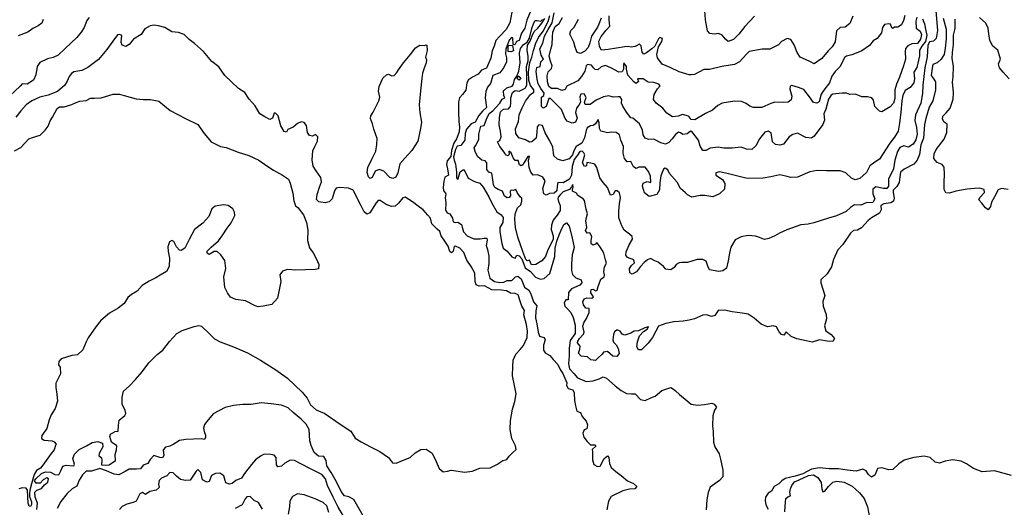
# Model space of a CAD drawing. Extents: x 285990 to 327345, y 6473441 to 6544271.
# Drawn here: x 320193 to 320782, y 6483360 to 6483651 of the extents above; entities that cross this region are included whole.
import ezdxf

# ---------------------------------------------------------------- set-up
doc = ezdxf.new("R2010")
doc.units = 0
doc.header["$MEASUREMENT"] = 0
doc.layers.add('inukjuak_hypso', color=9, linetype='Continuous')

msp = doc.modelspace()

# ---------------------------------------------------------------- linework, layer by layer
at = {"layer": 'inukjuak_hypso'}
for points in [[(320499.35, 6483659.14), (320496.12, 6483650.94), (320494.92, 6483646.24), (320492.9, 6483643.18), (320491.42, 6483638.93), (320489.92, 6483638.24), (320488.82, 6483636.35), (320487.94, 6483636.53), (320487.62, 6483640.41), (320486.89, 6483640.72), (320485.5, 6483639.13), (320483.4, 6483633.72), (320483.31, 6483630.9), (320483.82, 6483628.51), (320483.89, 6483626.14), (320482.29, 6483622.62), (320479.82, 6483619.59), (320475.76, 6483617.95), (320474.27, 6483613.1), (320472.56, 6483610.94), (320471.59, 6483608.3), (320471.17, 6483604.6), (320471.86, 6483598.79), (320469.56, 6483596.64), (320467.26, 6483594.04), (320465.19, 6483589.96), (320462.64, 6483589.01), (320460.02, 6483585.83), (320459.03, 6483583.2), (320458.91, 6483579.19), (320456.57, 6483576), (320454.34, 6483575.63), (320453.38, 6483573.74), (320452.2, 6483569.32), (320452.57, 6483567.23), (320453.39, 6483564.82), (320453.97, 6483560.05), (320453.86, 6483556.64), (320454.72, 6483555.72), (320456.05, 6483560.28), (320458.18, 6483561.69), (320459.17, 6483560.32), (320460.98, 6483556.54), (320464.62, 6483554.48), (320467.86, 6483553.48), (320470, 6483551.18), (320473.37, 6483545.42), (320475.18, 6483541.64), (320478.12, 6483536.34), (320480.59, 6483534.62), (320481.94, 6483533.01), (320481.62, 6483529.98), (320479.88, 6483526.92), (320479.8, 6483524.4), (320481.06, 6483517.52), (320481.86, 6483514.66), (320484.32, 6483512.8), (320487.03, 6483509.44), (320489.09, 6483508.77), (320490.03, 6483510.38), (320491.5, 6483510.02), (320493.07, 6483508.18), (320494.98, 6483502.92), (320498.32, 6483500.73), (320501.18, 6483497.36), (320504.26, 6483496.21), (320506.49, 6483496.43), (320509.85, 6483499.44), (320512.71, 6483509.59), (320513.02, 6483514.63), (320513.9, 6483518.76), (320515.36, 6483522.57), (320516.49, 6483525.36), (320518.09, 6483528.87), (320519.78, 6483529.84), (320521.32, 6483527.72), (320522.9, 6483521.72), (320524.46, 6483515.13), (320523.13, 6483510.57), (320522.81, 6483505.38), (320522.82, 6483501.21), (320523.34, 6483498.97), (320525.35, 6483496.97), (320528.58, 6483495.67), (320528.96, 6483493.88), (320527.74, 6483492.58), (320522.76, 6483490.37), (320521.06, 6483488.05), (320520.77, 6483483.75), (320519.28, 6483483.8), (320518.34, 6483481.91), (320518.72, 6483479.95), (320520.29, 6483478.27), (320522.3, 6483476.27), (320523.69, 6483473.24), (320524.88, 6483468.59)], [(320234.19, 6483652.56), (320232.8, 6483650.83), (320231.17, 6483646.72), (320229.29, 6483643.81), (320226.65, 6483640.63), (320219.74, 6483634.04), (320215.6, 6483630.17), (320212.58, 6483628.64), (320209.13, 6483627.86), (320204.61, 6483625.79), (320203.04, 6483623.32), (320202.13, 6483618.29), (320200.83, 6483615.22), (320197.03, 6483612.67), (320194.06, 6483612.92), (320192.84, 6483611.63), (320186.54, 6483605.75)], [(320487.04, 6483655.86), (320485.8, 6483649.51), (320483.59, 6483645.43), (320479.74, 6483641.25), (320477.44, 6483638.95), (320476.43, 6483635.41), (320475.3, 6483632.64), (320474.41, 6483628.21), (320471.84, 6483622.35), (320468.83, 6483621.12), (320466.97, 6483618.8), (320463.49, 6483616.84), (320461.21, 6483615.28), (320460.11, 6483613.54), (320459.52, 6483609.25), (320457.51, 6483606.65), (320455.66, 6483604.62), (320455.13, 6483602.12), (320455.09, 6483596.32), (320455.34, 6483590.22), (320455.83, 6483587.23), (320455.58, 6483584.27), (320453.96, 6483580.01), (320452.39, 6483577.39), (320451.05, 6483572.97), (320450.5, 6483569.57), (320448.32, 6483566.82), (320447.96, 6483564.75), (320448.62, 6483562.2), (320449.08, 6483558.32), (320446.97, 6483557.19), (320446.29, 6483554.7), (320445.87, 6483550.99), (320446.25, 6483549.2), (320447.52, 6483547.07), (320447.15, 6483544.85), (320447.5, 6483541.72), (320447.35, 6483537.41), (320448.34, 6483535.88), (320449.95, 6483535.23), (320451.5, 6483532.5), (320452.02, 6483530.4), (320453.2, 6483529.92), (320454.69, 6483530.16), (320457.03, 6483528.89), (320457.42, 6483527.24), (320458.07, 6483524.39), (320460.37, 6483521.93), (320464.32, 6483520.31), (320468.18, 6483520.17)], [(320590.93, 6483547.69), (320588.1, 6483550.3), (320586, 6483554.08), (320581.44, 6483559.41), (320580.33, 6483561.53), (320578.9, 6483562.41), (320577.82, 6483561.91), (320576.23, 6483557.96), (320575.64, 6483553.69), (320575.5, 6483549.55), (320573.79, 6483546.66), (320569.31, 6483545.48), (320566.43, 6483547.8), (320565.23, 6483551.68), (320565.74, 6483553.59), (320567.98, 6483554.55), (320570.33, 6483554.02), (320570, 6483557.74), (320568.92, 6483560.58), (320566.77, 6483563.02), (320563.09, 6483563.16), (320561.43, 6483562.32), (320559.84, 6483563.27), (320558.18, 6483566.58), (320556.1, 6483566.36), (320554.53, 6483568.33), (320553.61, 6483571.47), (320553.88, 6483575.46), (320552.38, 6483579.21), (320551.44, 6483582.35), (320549.57, 6483583.74), (320546.77, 6483583.99), (320544.39, 6483583.63), (320541.9, 6483584.16), (320540.29, 6483584.66), (320539.6, 6483586.31), (320539.42, 6483589.56), (320538.78, 6483591.63), (320537.17, 6483589.05), (320535.67, 6483588.07), (320534.18, 6483587.82), (320532.07, 6483586.57), (320531.58, 6483584.95), (320530.55, 6483580.7), (320528.97, 6483577.5), (320525.51, 6483575.55), (320524.1, 6483572.94), (320523.42, 6483570.44), (320521.43, 6483568.15), (320517.54, 6483566.95), (320514.31, 6483567.8), (320512.17, 6483569.94), (320511.6, 6483575), (320509.8, 6483578.76), (320507.01, 6483583.73), (320506.18, 6483585.83), (320505.44, 6483587.98), (320503.31, 6483588.45), (320502.25, 6483587.3), (320501.99, 6483584.05), (320501.57, 6483580.37), (320498.99, 6483578.24), (320497.66, 6483578.14), (320495.19, 6483579.41), (320491.24, 6483580.58), (320489.4, 6483583.16), (320489.35, 6483586.12), (320490.97, 6483590.5), (320491.4, 6483594.34), (320493.15, 6483598.56), (320495.21, 6483602.48), (320498.15, 6483606.52), (320500.26, 6483607.93), (320500.3, 6483609.26), (320498.17, 6483611.85), (320497.23, 6483614.84), (320497.11, 6483620.16), (320497.88, 6483625.76), (320499.03, 6483628.97), (320500.04, 6483632.93), (320501.37, 6483637.32), (320502.96, 6483640.67), (320505.74, 6483644.42), (320508.74, 6483650.23), (320509.74, 6483653.73)], [(320592.74, 6483583.58), (320592.01, 6483582.96), (320589.34, 6483582.61), (320588.04, 6483583.68), (320586.73, 6483584.03), (320584.92, 6483582.61), (320583.05, 6483580.01), (320581.07, 6483577.87), (320578.97, 6483576.9), (320576.33, 6483577.59), (320572.13, 6483579.8), (320569.02, 6483579.61), (320566.83, 6483580.42), (320565.57, 6483582.39), (320565.22, 6483585.21), (320563.42, 6483588.97), (320559.55, 6483592.35), (320558.23, 6483592.69), (320555.68, 6483596.03), (320553.58, 6483599.5), (320552.61, 6483601.46), (320552.97, 6483603.51), (320551.85, 6483605.17), (320550.52, 6483605.22), (320547.71, 6483605.02), (320545.07, 6483605.7), (320541.95, 6483605.07), (320537.47, 6483603.16), (320533.84, 6483600.63), (320531.03, 6483600.57), (320530.49, 6483601.92), (320531.46, 6483604.84), (320530.35, 6483606.95), (320528.43, 6483606.86), (320527.78, 6483605.12), (320528.13, 6483602), (320527.18, 6483600.12), (320525.79, 6483598.39), (320525.26, 6483595.75), (320526.19, 6483592.32), (320525.08, 6483589.99), (320523.14, 6483589.47), (320520.22, 6483590.61), (320518.95, 6483592.28), (320516.77, 6483597.67), (320513.91, 6483600.43), (320510.19, 6483604.24), (320509.15, 6483604.14), (320507.52, 6483599.32), (320505.72, 6483598.35), (320504.72, 6483599.41), (320504.76, 6483604.88), (320506.27, 6483606.01), (320506.31, 6483607.34), (320504.49, 6483610.21), (320502.81, 6483612.93), (320502.31, 6483615.75), (320501.57, 6483620.35), (320501.95, 6483622.7), (320504.03, 6483623.22), (320504.41, 6483626.01), (320506.09, 6483627.73), (320504.7, 6483630.13), (320503.78, 6483633.86), (320505.66, 6483637.19), (320506.54, 6483641.45), (320508.88, 6483645.35), (320511.22, 6483649.41), (320512.31, 6483655.42)], [(320579.78, 6483595.41), (320577.37, 6483598.45), (320573.34, 6483601.39), (320571.94, 6483603.51), (320572.33, 6483606.6), (320574.21, 6483609.92), (320575.74, 6483611.79), (320575.04, 6483612.84), (320571.97, 6483613.83), (320568.74, 6483613.94), (320565.71, 6483615.97), (320562.32, 6483615.94), (320562.85, 6483614.3), (320561.48, 6483613.16), (320560.05, 6483614.1), (320556.49, 6483618.2), (320555.72, 6483621.63), (320555.77, 6483623.4), (320554.08, 6483625.51), (320553.88, 6483623.9), (320553.96, 6483621.68), (320553.02, 6483620.1), (320551.09, 6483619.86), (320546.32, 6483622.54), (320543.11, 6483623.83), (320540.44, 6483623.19), (320538.61, 6483621.33), (320536.85, 6483621.54), (320535.85, 6483622.46), (320534.72, 6483624.12), (320532.38, 6483624.5), (320531.47, 6483623.64), (320530.78, 6483620.57), (320528.75, 6483617.39), (320526.46, 6483614.82), (320520.02, 6483611.5), (320519.07, 6483609.61), (320516.99, 6483608.95), (320514.37, 6483610.22), (320510.83, 6483610.19), (320509.25, 6483611.28), (320508.46, 6483614.11), (320508.13, 6483617.67), (320508.8, 6483620.14), (320510.78, 6483622.15), (320511.12, 6483623.76), (320510.18, 6483626.44), (320509.41, 6483629.57), (320510.1, 6483632.78), (320511.25, 6483636.43), (320511.4, 6483641.15), (320511.63, 6483643.79), (320513.08, 6483647.29), (320515.34, 6483649.12), (320517.38, 6483652.59)], [(320540.47, 6483652.24), (320539.18, 6483648.6), (320538.23, 6483646.87), (320534.68, 6483641.55), (320533.8, 6483637.45), (320532.68, 6483634.69), (320530.84, 6483632.4), (320528.15, 6483631.02), (320526.11, 6483631.67), (320525.03, 6483634.81), (320524.1, 6483637.78), (320521.76, 6483642.72)], [(320594.5, 6483618.39), (320593.1, 6483618.31), (320587.27, 6483620.13), (320581.9, 6483622.67), (320576.97, 6483624.61), (320574.14, 6483628.54), (320573.91, 6483630.46), (320574.79, 6483635), (320576.81, 6483638.17), (320577.31, 6483640.07), (320575.71, 6483640.56), (320574.8, 6483639.86), (320572.61, 6483635.52), (320570.93, 6483633.96), (320567.62, 6483631.57), (320565.98, 6483630.73), (320565.12, 6483631.8), (320564.51, 6483635.65), (320563.51, 6483636.57), (320560.97, 6483635.33), (320558.45, 6483634.82), (320556.69, 6483635.18), (320554.78, 6483635.11), (320544.72, 6483633.53), (320540.73, 6483633.08), (320539.48, 6483635.18), (320539.14, 6483638.44), (320540.56, 6483641.34), (320543.48, 6483645.06), (320545.75, 6483647.35), (320545.29, 6483651.19), (320545.37, 6483653.55)], [(320745.21, 6483652.26), (320747, 6483645.68), (320746.97, 6483639.91), (320746.49, 6483634.28), (320745.78, 6483630.46), (320744.07, 6483627.7), (320741.63, 6483625.56), (320739.07, 6483624.46), (320738.56, 6483622.41), (320737.98, 6483617.98), (320739.12, 6483616.31), (320740.53, 6483614.04), (320740.67, 6483609.29), (320738.98, 6483602.82), (320736.78, 6483598.9), (320734.79, 6483592.14), (320733.95, 6483588.62), (320733.4, 6483580.49), (320731.93, 6483576.38), (320731.01, 6483570.77), (320729.57, 6483567.27), (320727.72, 6483564.96), (320721.84, 6483561.9), (320719.71, 6483560.04), (320719.17, 6483557.24), (320718.92, 6483553.84), (320717.52, 6483551.52), (320715.37, 6483549.37), (320715.18, 6483547.89), (320715.82, 6483544.6), (320715.46, 6483542.68), (320713.81, 6483541.85), (320709.78, 6483541.25), (320707.98, 6483540.27), (320708.04, 6483537.6), (320707.09, 6483535.56), (320702.25, 6483532.75), (320700.28, 6483531.19), (320698.28, 6483529.04), (320696.29, 6483526.73), (320693.87, 6483525.33), (320691.49, 6483525.27), (320689.66, 6483523.54), (320685.15, 6483516.88), (320682.09, 6483513.57), (320679.53, 6483507.87), (320678.35, 6483503.46), (320675.7, 6483499.25), (320672.03, 6483495.67), (320671.97, 6483493.89), (320674.4, 6483486.38), (320673.25, 6483482.85), (320673.46, 6483480.03), (320675.23, 6483475.07), (320675.29, 6483472.39), (320674.12, 6483468.12), (320675.07, 6483465.28), (320678.26, 6483463.09), (320680.1, 6483460.65), (320679.16, 6483458.9), (320675.75, 6483459.01), (320671.18, 6483459.91), (320666.84, 6483458.43), (320663.16, 6483459.31), (320657.56, 6483460.39), (320654.2, 6483461.84), (320651.18, 6483464.62), (320649.78, 6483462.59), (320648.46, 6483463.08), (320647.03, 6483464.61), (320645.49, 6483467.64), (320643.44, 6483468.29), (320640.16, 6483467.67), (320636.2, 6483469.29), (320632.17, 6483472.69), (320628.54, 6483475.2), (320625, 6483475.76), (320618.95, 6483476.56), (320614.25, 6483477.62), (320610.52, 6483477.31), (320608.51, 6483474.4), (320606.56, 6483473.73), (320603.48, 6483474.72), (320601.4, 6483474.64), (320596.44, 6483472.44), (320593.14, 6483471.52), (320589.57, 6483470.9), (320587.03, 6483470.71)], [(320722.31, 6483653.77), (320721.55, 6483650.77), (320720.3, 6483648.31), (320718.12, 6483646.76), (320716.13, 6483646.9), (320715, 6483646.13), (320714.42, 6483646.53), (320713.75, 6483648.68), (320712.65, 6483648.87), (320710.14, 6483648.44), (320708.82, 6483646.64), (320708.21, 6483643.49), (320705.67, 6483640.04), (320703.27, 6483638.57), (320701.2, 6483635.92), (320696.59, 6483632.69), (320694.14, 6483631.74), (320690.48, 6483630.24), (320687.36, 6483629.46), (320686.07, 6483628.62), (320685.03, 6483626.01), (320683.32, 6483623.11), (320680.59, 6483620.33), (320678.65, 6483617.59), (320677.19, 6483613.45), (320673.82, 6483609.14), (320672.27, 6483606.68), (320671.09, 6483602.15), (320669.58, 6483601.31), (320667.69, 6483601.68), (320665.14, 6483605.16), (320661.74, 6483609.56), (320658.54, 6483610.84), (320654.6, 6483612.01), (320653.55, 6483611.46), (320653.34, 6483609.7), (320654.69, 6483605.52), (320654.32, 6483603.32), (320652.36, 6483602.06), (320649.55, 6483601.71), (320644.4, 6483601.89), (320642.02, 6483601.09), (320636.64, 6483598.77), (320631.48, 6483598.8), (320629.59, 6483599.59), (320627.28, 6483601.15), (320624.52, 6483602.29), (320620.55, 6483602.57), (320612.99, 6483601.35), (320610.44, 6483599.97), (320607.1, 6483597.13), (320602.91, 6483595.21), (320596.61, 6483591.44), (320594.4, 6483591.67), (320593.22, 6483593.15)], [(320691.06, 6483653.37), (320689.3, 6483649.01), (320686.59, 6483646.9), (320683.64, 6483646.7), (320681.37, 6483644.72), (320680.57, 6483638.12), (320678.86, 6483635.08), (320676.28, 6483632.67), (320672.6, 6483628.09), (320667.94, 6483625), (320665.76, 6483626.11), (320662.72, 6483627.54), (320659.52, 6483628.83), (320657.85, 6483631.69), (320656.08, 6483636.17), (320653.98, 6483639.48), (320651.78, 6483640), (320648.49, 6483638.35), (320646.65, 6483636.2), (320641.42, 6483633.72), (320636.86, 6483633.59), (320629.02, 6483632.24), (320627.5, 6483630.67), (320623.23, 6483626.11), (320620.24, 6483624.59), (320612.69, 6483623.38), (320605.41, 6483621.42), (320602.03, 6483621.54), (320596.34, 6483618.5), (320594.5, 6483618.39)], [(320729.4, 6483652.79), (320728.89, 6483650.45), (320729.05, 6483646.31), (320731.5, 6483644.46), (320732.17, 6483642.36), (320731.65, 6483639.72), (320729.8, 6483637.13), (320726.38, 6483636.8), (320723.99, 6483635.7), (320722.61, 6483634.13), (320722.42, 6483632.37), (320722.71, 6483627.62), (320721.55, 6483623.68), (320718.97, 6483616.97), (320717.22, 6483612.76), (320716.37, 6483609.39), (320716.35, 6483604.07), (320715.38, 6483601.3), (320713.39, 6483599.15), (320708.58, 6483596.21), (320707.11, 6483596.56), (320704.4, 6483599.31), (320703.49, 6483603.19), (320702.5, 6483604.55), (320700.01, 6483605.22), (320696.61, 6483605.2), (320692.68, 6483606.81), (320689.42, 6483606.47), (320687.39, 6483607.28), (320684.73, 6483607.37), (320679.25, 6483606.82), (320678.2, 6483606.13), (320676.5, 6483603.82), (320674.99, 6483597.82), (320673.71, 6483594.91), (320674.18, 6483591.2), (320673.21, 6483588.57), (320667.97, 6483581.66), (320666.32, 6483580.53), (320662.93, 6483580.8), (320658, 6483583.34), (320655.31, 6483582.69), (320653.06, 6483581.15), (320649.67, 6483576.83), (320647.44, 6483576.32), (320644.94, 6483576.7), (320643.07, 6483578.23), (320642.21, 6483583.73), (320640.48, 6483584.68), (320638.38, 6483584.01), (320635.31, 6483579.98), (320633.1, 6483575.77), (320630.67, 6483573.64), (320627.58, 6483573.89), (320624.22, 6483575.05), (320618.89, 6483574.49), (320614.02, 6483574.52), (320610.5, 6483575.08), (320605.76, 6483574.5), (320603.2, 6483572.97), (320601.28, 6483573.04)], [(320632.35, 6483653.34), (320626.41, 6483647.21), (320622.88, 6483642.63), (320619.7, 6483639.51), (320616.43, 6483638.3), (320615, 6483639.66), (320612.87, 6483642.09), (320610.84, 6483643.05), (320608.33, 6483642.69), (320605.55, 6483643.08), (320604.14, 6483644.6), (320602.88, 6483651.26), (320602.61, 6483656.87)], [(320740.85, 6483656.56), (320741.81, 6483644.83), (320740.92, 6483640.12), (320739.39, 6483638.54), (320737.01, 6483638.03), (320736.05, 6483635.85), (320735.69, 6483629.06), (320734.15, 6483622.44), (320732.94, 6483612.12), (320732.78, 6483607.1), (320731.86, 6483601.35), (320728.68, 6483594.35), (320728.27, 6483590.96), (320729.33, 6483586.92), (320729.64, 6483582.77), (320728.81, 6483579.54), (320727.24, 6483576.93), (320724.52, 6483575.1), (320721.59, 6483575.94), (320719.18, 6483574.84), (320717.78, 6483572.51), (320716.28, 6483567.23), (320715.38, 6483562.08), (320712.52, 6483555.96), (320712.54, 6483551.66)], [(320784.64, 6483616), (320781.2, 6483619.83), (320778.91, 6483622.59), (320778.24, 6483624.85), (320779.51, 6483627.62), (320777.89, 6483633.02), (320775.01, 6483635.5), (320773.18, 6483638.83), (320772.57, 6483642.87), (320772.22, 6483646.14), (320770.83, 6483649.17), (320766.94, 6483652.57)], [(320333.47, 6483599.71), (320329.89, 6483603.7), (320327.2, 6483607.81), (320323.56, 6483610.17), (320319.24, 6483614.19), (320315.34, 6483617.9), (320311.65, 6483623.08), (320307.45, 6483626.2), (320302.44, 6483632.19), (320297.1, 6483636.98), (320293.91, 6483639.47), (320291.04, 6483642.4), (320287.66, 6483643.56), (320283.66, 6483644.14), (320279.43, 6483646.66), (320275.6, 6483647.69), (320272.94, 6483648.08), (320270.55, 6483647.72), (320267.51, 6483645.89), (320265.31, 6483642.39), (320260.6, 6483639.58), (320258.12, 6483636.39), (320256, 6483635.27), (320253.8, 6483636.09), (320253.25, 6483637.75), (320253.69, 6483641.76), (320252.38, 6483642.54), (320251.02, 6483642.15), (320248.23, 6483638.52), (320244.63, 6483633.43), (320239.68, 6483627.5), (320233.26, 6483622.67), (320229.63, 6483620.86), (320224.85, 6483620.13), (320223.47, 6483619.13), (320222.23, 6483617.39), (320220.94, 6483614.61), (320219.52, 6483612.13), (320215.22, 6483608.41), (320209.49, 6483606.07), (320204.55, 6483604.9), (320199.86, 6483602.83), (320196.36, 6483600.43), (320193.26, 6483596.81), (320190.16, 6483593.04)], [(320206.62, 6483651.44), (320205.8, 6483649.25), (320203.67, 6483647.69), (320200.35, 6483646.02), (320197.3, 6483643.75), (320191.59, 6483641.58)], [(320514.66, 6483544.35), (320515.05, 6483542.64), (320516.08, 6483540.08), (320515.99, 6483537.26), (320514.11, 6483534.35), (320511.79, 6483531.47), (320510.81, 6483528.38), (320510.57, 6483525.73), (320511.78, 6483522.12), (320511.86, 6483519.75), (320508.54, 6483513.63), (320507.23, 6483509.66), (320505.07, 6483507.06), (320501.43, 6483504.82), (320498.91, 6483504.76), (320497.68, 6483507.47), (320496.17, 6483507.08), (320495.46, 6483507.84), (320493.7, 6483512.65), (320492.33, 6483516.56), (320490.56, 6483521.22), (320489.28, 6483527.05), (320488.84, 6483531.97), (320489.09, 6483535.22), (320490.4, 6483538.73), (320492.39, 6483540.6), (320493.05, 6483542.8), (320493.11, 6483544.51), (320492.02, 6483545.44), (320490.25, 6483547.87), (320489.45, 6483549.73), (320488.14, 6483549.05), (320486.6, 6483549.32), (320486.13, 6483548.68), (320486.19, 6483546), (320485.49, 6483544.91), (320484.3, 6483544.81), (320482.63, 6483545.83), (320481.39, 6483548.7), (320478.97, 6483549.66), (320476.94, 6483550.92), (320476.03, 6483552.51), (320475.76, 6483555.56), (320475.07, 6483559.45), (320473.31, 6483560.09), (320472.18, 6483561.77), (320472.02, 6483565.78), (320471.16, 6483566.85), (320469.1, 6483567.36), (320466.8, 6483569.37), (320465.4, 6483571.94), (320464.6, 6483574.64), (320465.39, 6483575.94), (320467.29, 6483579.59), (320467.4, 6483582.85), (320468.59, 6483587.55), (320470.53, 6483588.08), (320471.84, 6483591.89), (320473.42, 6483595.1), (320475.71, 6483596.8), (320477.55, 6483598.81), (320479.86, 6483601.4), (320481.27, 6483603.73), (320482.93, 6483604.56), (320482.37, 6483605.91), (320482.02, 6483608.73), (320484.01, 6483610.45), (320487.16, 6483611.52), (320488.08, 6483612.83), (320488.61, 6483615.48), (320490.01, 6483617.5), (320491.31, 6483620.58), (320492.06, 6483625.59), (320491.65, 6483631.38), (320492.18, 6483634.03), (320494.04, 6483636.49), (320496.17, 6483637.9), (320497.57, 6483640.22), (320498.96, 6483646.11), (320500.25, 6483649.47), (320501.04, 6483650.92), (320502.22, 6483650.74), (320504.42, 6483650.51), (320505.35, 6483651.51)], [(320514.09, 6483551.7), (320514, 6483549.03), (320512.33, 6483547.61), (320509.51, 6483547.41), (320507.54, 6483546.3), (320506.25, 6483547.22), (320505.61, 6483550.35), (320506.94, 6483554.91), (320505.54, 6483557.18), (320502.61, 6483558.46), (320499.8, 6483558.41), (320498.38, 6483560.09), (320497.43, 6483562.94), (320497.12, 6483566.81), (320497.57, 6483569.72), (320496.62, 6483569.49), (320494.42, 6483565.86), (320493.64, 6483564.41), (320492.58, 6483563.99), (320491.57, 6483564.48), (320490.91, 6483567.02), (320489.14, 6483567.08), (320487.86, 6483568.75), (320486.62, 6483571.61), (320485.18, 6483572.7), (320485.4, 6483570.61), (320484.64, 6483569.9), (320483.33, 6483570.53), (320483.06, 6483571.28), (320479.8, 6483575.55), (320478.4, 6483578.27), (320479.9, 6483578.95), (320480.72, 6483581.3), (320480.25, 6483584.72), (320479.48, 6483588.44), (320479.77, 6483592.74), (320480.33, 6483596.26), (320482, 6483597.84), (320484.97, 6483598.04), (320486.2, 6483599.32), (320486.42, 6483601.68), (320486.37, 6483604.65), (320487.36, 6483607.72), (320489.03, 6483609), (320491.53, 6483608.61), (320494.99, 6483610.27), (320495.95, 6483612.17), (320495.97, 6483617.5), (320495.86, 6483623.27), (320496.86, 6483626.65), (320496.81, 6483629.46), (320496.17, 6483632.89), (320496.42, 6483635.99), (320498.13, 6483638.45), (320499.13, 6483641.67), (320500.4, 6483644.29), (320502.53, 6483646.29), (320505, 6483649.31), (320506.71, 6483651.92)], [(320521.76, 6483642.72), (320522.27, 6483644.91), (320524.4, 6483646.76), (320526.91, 6483651.53)], [(320732.88, 6483651.79), (320733.97, 6483648.8), (320734.73, 6483644.63), (320735.39, 6483641.95), (320734.53, 6483638.28), (320732.37, 6483635.4), (320731.11, 6483633.07), (320731.01, 6483629.68), (320729.46, 6483622.79), (320727.74, 6483619.88), (320728.07, 6483616.18), (320727.69, 6483613.53), (320725.39, 6483610.8), (320722.37, 6483608.98), (320721.1, 6483605.92), (320720.55, 6483602.68), (320719.9, 6483596.05), (320719.1, 6483589.42), (320718.35, 6483584.57), (320716.16, 6483580.95), (320713.25, 6483577.5), (320707.19, 6483567.94), (320704.32, 6483566.12), (320701.29, 6483563.85), (320699.24, 6483559.93), (320695.29, 6483556.37), (320692.6, 6483555.57), (320690.27, 6483556.54), (320686.97, 6483559.76), (320683.46, 6483560.92), (320675.33, 6483560.91), (320669.73, 6483561.1), (320665.42, 6483560.36), (320658.07, 6483557.21), (320654.07, 6483556.91), (320651, 6483557.75), (320647.48, 6483558.47), (320642.12, 6483557.32)], [(320751.28, 6483617.19), (320751.48, 6483623.56), (320750.59, 6483628.05), (320750.69, 6483631.61), (320751.29, 6483636.49), (320751.32, 6483641.97), (320752.34, 6483646.09), (320752.36, 6483651.58)], [(320433.17, 6483616.11), (320432.47, 6483608.7), (320431.61, 6483600.41), (320431.9, 6483595.63), (320432.9, 6483589.96), (320432.47, 6483586.25), (320430.74, 6483578.72), (320427.28, 6483573.05), (320422.98, 6483568.58), (320420.05, 6483565.11), (320418.82, 6483559.66), (320417.55, 6483557.02), (320415.89, 6483556.34), (320414.13, 6483557), (320410.46, 6483560.62), (320407.75, 6483561.68), (320405.33, 6483560.72), (320403.43, 6483556.91), (320402.22, 6483556.37), (320401.22, 6483557.29), (320400.41, 6483559.85), (320400.95, 6483562.96), (320403.35, 6483567.93), (320405.59, 6483572.76), (320406.32, 6483576.6), (320406.44, 6483580.24), (320405.48, 6483582.94), (320404.4, 6483585.88), (320403.76, 6483589.1), (320402.53, 6483592.27), (320402.73, 6483593.89), (320404.06, 6483596), (320407.55, 6483602.73), (320408, 6483605.01), (320407.3, 6483608.6), (320407.62, 6483611.34), (320409.79, 6483616.24), (320412, 6483618.33), (320413.2, 6483618.73), (320415.25, 6483617.69), (320416.67, 6483618.01), (320418.29, 6483619.74), (320419.24, 6483621.35), (320422.19, 6483625.48), (320426.14, 6483630.25), (320429.4, 6483634.52), (320432.05, 6483635.99), (320434.56, 6483635.83), (320435.69, 6483636.31), (320436.2, 6483635.99), (320436.4, 6483632.87), (320435.44, 6483628.82), (320435.99, 6483627.3), (320435.86, 6483625.6), (320434.64, 6483622.38), (320433.65, 6483619.29), (320433.17, 6483616.11)], [(320487.4, 6483635.8), (320487.96, 6483632.74), (320486.53, 6483632.12), (320484.84, 6483632.25), (320484.88, 6483633.58), (320484.78, 6483635.3), (320485.33, 6483636.09), (320487.4, 6483635.8)], [(320491.42, 6483615.18), (320490.34, 6483616.03), (320490.75, 6483617.64), (320492.35, 6483616.54), (320491.42, 6483615.18)], [(320784.02, 6483549.84), (320780.03, 6483550.43), (320778.08, 6483549.45), (320776.02, 6483545.37), (320774.13, 6483542.17), (320773.46, 6483539.52), (320772.16, 6483537.62), (320770.47, 6483538.72), (320768.33, 6483541.47), (320766.47, 6483543.62), (320767.1, 6483544.93), (320769.87, 6483547.96), (320769.77, 6483549.74), (320766.98, 6483550.58), (320764.01, 6483550.38), (320759.54, 6483549.94), (320752.69, 6483548.84), (320748.94, 6483547.64), (320746.72, 6483547.72), (320745.75, 6483549.83), (320745.73, 6483553.84), (320746.03, 6483558.87), (320745.72, 6483563.05), (320744.58, 6483564.72), (320741.66, 6483565.86), (320739.66, 6483568.3), (320739.74, 6483570.98), (320741.01, 6483573.6), (320745.8, 6483579.82), (320747.42, 6483583.92), (320747.57, 6483588.82), (320745.83, 6483590.07), (320744.84, 6483591.73), (320744.91, 6483593.66), (320746.9, 6483595.67), (320749.35, 6483598.41), (320751.15, 6483603.68), (320751.43, 6483607.83), (320750.74, 6483613.94), (320751.28, 6483617.19)], [(320189.5, 6483572.85), (320193.3, 6483574.96), (320197.94, 6483580.01), (320200.2, 6483580.83), (320204.73, 6483582.31), (320207.8, 6483585.19), (320209.52, 6483587.66), (320210.82, 6483590.75), (320212.24, 6483592.94), (320214.94, 6483598.21), (320216.32, 6483599.2), (320219.15, 6483599.26), (320223.82, 6483600.59), (320226.24, 6483601.85), (320228.5, 6483602.51), (320232.24, 6483602.98), (320234.82, 6483604.38), (320237.35, 6483604.44), (320241.23, 6483604.6), (320248.45, 6483606.74), (320252.32, 6483606.75), (320254.97, 6483605.92), (320262.2, 6483604.03), (320266.66, 6483603.58), (320270.83, 6483603.59), (320275.86, 6483602.67), (320282.66, 6483597.06), (320291.74, 6483592.28), (320299.06, 6483588.6), (320302.91, 6483583.25), (320307.05, 6483578.19), (320312.62, 6483575.46), (320316.02, 6483574.9), (320323.23, 6483572.11), (320329.56, 6483570.1), (320335.58, 6483567.36), (320340.38, 6483563.91)], [(320488.75, 6483432.56), (320487.45, 6483438.28), (320487.64, 6483443.79), (320487.91, 6483447.65), (320489.37, 6483451.17), (320491.99, 6483454.07), (320494.01, 6483456.53), (320496.24, 6483461.23), (320496.51, 6483465.09), (320495.9, 6483468.99), (320494.31, 6483474.85), (320494.68, 6483477.4), (320492.98, 6483479.97), (320492.05, 6483482.98), (320490.83, 6483486.75), (320489.07, 6483487.55), (320486.25, 6483487.8), (320483.91, 6483489.22), (320480.8, 6483489.63), (320475.01, 6483489.82), (320470.62, 6483492.06), (320467.49, 6483491.88), (320465.73, 6483492.67), (320465.05, 6483494.79), (320464.92, 6483499.7), (320462.82, 6483503.65), (320460.12, 6483507.47), (320458.34, 6483512.15), (320455.89, 6483514.62), (320453.41, 6483515.9), (320452.5, 6483515.63), (320451.96, 6483512.82), (320451.04, 6483511.96), (320449.88, 6483512.74), (320448.93, 6483515.76), (320447.38, 6483518.33), (320444.68, 6483522.01), (320444.01, 6483524.56), (320442.43, 6483525.96), (320439.26, 6483529.2), (320438.48, 6483532.65), (320436.76, 6483534.35), (320434.03, 6483537.57), (320430.98, 6483539.76), (320427.65, 6483542.4), (320423.27, 6483545.09), (320421.78, 6483544.84), (320419.14, 6483541.51), (320417.3, 6483539.79), (320415.06, 6483539.57), (320411.83, 6483540.72), (320408.19, 6483543.23), (320407, 6483543.26), (320405.91, 6483541.82), (320402.14, 6483535.84), (320400.33, 6483535.01), (320398.59, 6483536.41), (320396.92, 6483540.04), (320392.17, 6483549.29), (320389.24, 6483550.44), (320383.9, 6483550.92), (320381.95, 6483550.54), (320380.86, 6483548.93), (320379.5, 6483544.07), (320377.67, 6483542.34), (320375.26, 6483541.68), (320371.56, 6483542.4), (320370.12, 6483543.8), (320370.52, 6483546.76), (320372.01, 6483551.18), (320373.16, 6483554.42), (320372.65, 6483556.96), (320369.95, 6483560.92), (320368.26, 6483563.66), (320367.65, 6483567.56), (320367.97, 6483572.91), (320369.25, 6483575.54), (320370.84, 6483578.62), (320370.93, 6483581.3), (320369.49, 6483582.68), (320367.67, 6483581.7), (320366.04, 6483582.06), (320364.77, 6483583.88), (320364.17, 6483588.08), (320362.74, 6483589.77), (320360.96, 6483590.12), (320358.85, 6483589.3), (320356.25, 6483587.01), (320352.93, 6483585.64), (320352.28, 6483584.02), (320350.81, 6483584.37), (320348.84, 6483587.86), (320347.25, 6483593.88), (320345.53, 6483595.42), (320344.78, 6483595.3), (320343.79, 6483592.5), (320342.27, 6483591.66), (320339.2, 6483593.11), (320336.28, 6483595), (320333.47, 6483599.71)], [(320593.22, 6483593.15), (320592.85, 6483593.63), (320589.19, 6483594.65), (320586.64, 6483593.56), (320583.25, 6483593.23), (320579.78, 6483595.41)], [(320601.28, 6483573.04), (320599.74, 6483575.59), (320598.68, 6483579.33), (320596.7, 6483581.91), (320594.86, 6483584.49), (320593.98, 6483584.66), (320592.74, 6483583.58)], [(320588.81, 6483506), (320587.19, 6483505.9), (320585.39, 6483504.92), (320584.14, 6483503.03), (320582.17, 6483501.62), (320579.24, 6483502.17), (320577.8, 6483503.7), (320574.63, 6483506.33), (320572.74, 6483507.14), (320570.14, 6483508.45), (320568.31, 6483507.73), (320566.33, 6483506.03), (320564.04, 6483503.74), (320561.71, 6483500.55), (320559.15, 6483499.16), (320557.69, 6483499.95), (320557.48, 6483502.47), (320558.73, 6483504.36), (320560.41, 6483505.93), (320560.02, 6483507.72), (320556.22, 6483509.04), (320555.37, 6483510.4), (320555.58, 6483512.47), (320557.35, 6483516.71), (320559.24, 6483520.05), (320558.99, 6483521.69), (320557.56, 6483523.08), (320554.38, 6483525.4), (320552.98, 6483527.98), (320551.07, 6483532.78), (320551.04, 6483536.78), (320551.48, 6483541.22), (320552.06, 6483545.05), (320551.4, 6483547.75), (320550.1, 6483548.97), (320548.93, 6483549.02), (320547.68, 6483546.83), (320546.17, 6483546.3), (320544.25, 6483550.96), (320541.68, 6483553.86), (320539.7, 6483556.74), (320537.83, 6483562.88), (320536.72, 6483564.84), (320534.37, 6483565.51), (320531.86, 6483565.9), (320531.65, 6483563.98), (320530.46, 6483563.58), (320529.34, 6483565.69), (320530, 6483567.59), (320530.68, 6483570.53), (320530.12, 6483571.59), (320529.11, 6483572.75), (320527.79, 6483572.56), (320526.39, 6483570.24), (320524.38, 6483567.63), (320523.21, 6483563.53), (320522.74, 6483558.36), (320521.48, 6483555.88), (320517.86, 6483553.79), (320514.61, 6483553.9), (320514.09, 6483551.7)], [(320340.38, 6483563.91), (320344.46, 6483561.24), (320349.87, 6483558.37), (320353.36, 6483555.86), (320354.48, 6483553.58), (320355.92, 6483547.58), (320356.5, 6483542.93), (320357.6, 6483540.06), (320359.06, 6483538.97), (320362.34, 6483534.53), (320364.27, 6483529.98), (320364.87, 6483525.49), (320364.8, 6483519.23), (320366, 6483514.86), (320368.13, 6483511.81), (320369.96, 6483508.46), (320371.47, 6483504.98), (320371.38, 6483502.27), (320369.29, 6483501.92), (320357.8, 6483501.42), (320352.75, 6483501.9), (320349.74, 6483500.81), (320348.18, 6483498.62), (320348.79, 6483494.72), (320347.88, 6483489.83), (320346.81, 6483484.65), (320343.41, 6483481.03), (320338.16, 6483480.02), (320335.15, 6483479.54), (320333.4, 6483480.19), (320327.69, 6483483.06), (320321.9, 6483483.86), (320318.67, 6483485.32), (320316.97, 6483487.91), (320315.29, 6483491.1), (320314.76, 6483497.54), (320315.97, 6483502.42), (320315.39, 6483507.36), (320312.82, 6483510.73), (320310.65, 6483512.75), (320308.86, 6483512.66), (320305.97, 6483510.82), (320304.66, 6483511.61), (320304.7, 6483512.8), (320307.16, 6483515.26), (320311.46, 6483518.98), (320313.65, 6483522.04), (320316.63, 6483526.56), (320319.12, 6483529.76), (320321.2, 6483534.16), (320321.13, 6483536.25), (320320, 6483538.08), (320317.24, 6483540.26), (320314.42, 6483540.5), (320309.48, 6483539.78), (320307.49, 6483538.21), (320305.7, 6483533.65), (320302.14, 6483529.59), (320297.09, 6483525.75), (320293.91, 6483519.74), (320291.35, 6483514.61), (320289.22, 6483513.34), (320288.19, 6483513.52), (320286.46, 6483515.37), (320284.78, 6483518.71), (320283.61, 6483519.2), (320282.24, 6483518.35), (320281.25, 6483515.41), (320281.3, 6483512.71), (320282.21, 6483508.66), (320281.89, 6483503.6), (320280.45, 6483500.66), (320276.66, 6483498.55), (320273.92, 6483496.85), (320269.98, 6483494.9), (320265.87, 6483492.36), (320262.77, 6483489.03), (320259.42, 6483486.92), (320257.27, 6483485.05), (320255.07, 6483481.54), (320251.4, 6483478.68), (320246.37, 6483475.72), (320241.01, 6483471.44), (320238.05, 6483467.66), (320233.51, 6483461.1), (320232.23, 6483458.6), (320230.29, 6483453.76), (320227.2, 6483450.86), (320223.76, 6483450.39), (320217.43, 6483448.37), (320215.89, 6483446.92), (320215.82, 6483444.83), (320216.82, 6483443.46), (320216.98, 6483439.43), (320214.25, 6483433.85), (320214.17, 6483431.31), (320214.78, 6483427.4), (320215.07, 6483423.07), (320213.74, 6483418.79)], [(320642.12, 6483557.32), (320637.51, 6483556.45), (320628.93, 6483556.29), (320627.16, 6483556.51), (320616.75, 6483559.08), (320611.32, 6483560.3), (320609.09, 6483559.64), (320609.05, 6483558.31), (320613.11, 6483555.8), (320614.51, 6483553.39), (320614.39, 6483549.85), (320611.34, 6483547.14), (320607.29, 6483545.35), (320602.6, 6483546.25), (320599.78, 6483546.2), (320594.88, 6483545.18), (320592.25, 6483546.46), (320590.93, 6483547.69)], [(320573.22, 6483464.93), (320571.31, 6483461.14), (320568.69, 6483457.81), (320564.64, 6483453.87), (320562.86, 6483453.93), (320561.8, 6483455.59), (320562.19, 6483458.63), (320563.42, 6483462.22), (320565.95, 6483464.88), (320568, 6483466.23), (320568.94, 6483467.65), (320566.69, 6483467.08), (320562.85, 6483465.21), (320560.18, 6483465.08), (320558.21, 6483463.81), (320554.76, 6483462.6), (320553, 6483463.25), (320551.88, 6483465.07), (320550.12, 6483465.88), (320548.6, 6483464.59), (320547.96, 6483462.98), (320547.55, 6483459.88), (320547.81, 6483458.38), (320549.53, 6483456.84), (320550.79, 6483454.57), (320551.29, 6483451.58), (320549.9, 6483449.84), (320547.53, 6483450.07), (320544.36, 6483452.86), (320541.98, 6483452.35), (320541.05, 6483451.34), (320538.6, 6483448.9), (320537.08, 6483447.46), (320534.42, 6483447.86), (320532.4, 6483449.7), (320528.56, 6483449.99), (320526.98, 6483451.83), (320527.8, 6483454.18), (320528.01, 6483455.95), (320526.3, 6483458.08), (320526.62, 6483459.11), (320527.57, 6483460.57), (320529.88, 6483463.31), (320530.36, 6483464.48), (320529.59, 6483468.06), (320530.09, 6483469.98), (320531.81, 6483472.6), (320533.41, 6483476.25), (320533.34, 6483478.48), (320531.27, 6483478.85), (320529.86, 6483480.83), (320529.63, 6483482.77), (320530.56, 6483484.37), (320531.92, 6483484.91), (320534.88, 6483484.66), (320535.94, 6483485.51), (320534.39, 6483487.94), (320534.45, 6483489.87), (320535.5, 6483490.14), (320537.39, 6483489.18), (320538.15, 6483489.6), (320538.81, 6483491.8), (320540.29, 6483496.06), (320542.25, 6483497.47), (320542.59, 6483498.65), (320542.06, 6483500.59), (320542.6, 6483503.54), (320543.71, 6483505.73), (320543.04, 6483507.68), (320542.12, 6483511.73), (320541.15, 6483513.54), (320539.73, 6483515.67), (320537.89, 6483518.11), (320537.12, 6483517.09), (320535.75, 6483516.4), (320534.45, 6483517.18), (320534.51, 6483519.11), (320534.89, 6483521.62), (320533.78, 6483523.89), (320532.14, 6483523.64), (320531.15, 6483525.16), (320531.96, 6483527.07), (320531.34, 6483530.94), (320531.7, 6483533.01), (320532.37, 6483535.21), (320531.56, 6483537.91), (320530.56, 6483543.14), (320529.7, 6483544.2), (320526.5, 6483546.1), (320525.8, 6483547.6), (320523.33, 6483548.73), (320523.35, 6483549.62), (320523.85, 6483551.08), (320523.62, 6483552.66), (320522.74, 6483551.27), (320521.58, 6483549.68), (320517.76, 6483548.4), (320515.92, 6483546.54), (320514.84, 6483545.16), (320514.66, 6483544.35)], [(320712.54, 6483551.66), (320711.46, 6483550.36), (320709.53, 6483550.43), (320704.97, 6483551.33), (320703.16, 6483549.9), (320703.07, 6483547.24), (320704.3, 6483544.09), (320703.05, 6483542.06), (320699.2, 6483541.75), (320695.89, 6483540.38), (320692.2, 6483540.5), (320689.79, 6483538.96), (320687.2, 6483536.68), (320681.34, 6483534.07), (320676.56, 6483532.61), (320667.74, 6483529.79), (320664.31, 6483529.02), (320660.01, 6483528.58), (320651.62, 6483525.61), (320647.27, 6483523.68), (320644.4, 6483522), (320640.95, 6483520.35), (320638.26, 6483519.85), (320635.35, 6483521.13), (320632.85, 6483521.81), (320628.43, 6483522.26), (320624.26, 6483521.52), (320620.65, 6483519.71), (320618.14, 6483515.21), (320617.28, 6483511.68), (320616.55, 6483507.11), (320615.52, 6483502.69), (320613.24, 6483501.14), (320610.87, 6483500.78), (320605.42, 6483501.72), (320604.45, 6483503.97), (320603.36, 6483506.83), (320601.33, 6483507.93), (320598.06, 6483507.9), (320592.1, 6483506.17), (320588.81, 6483506)], [(320468.18, 6483520.17), (320470.57, 6483520.54), (320472.06, 6483520.56), (320472.32, 6483519.43), (320471.76, 6483516.18), (320472.43, 6483513.78), (320473.2, 6483509.88), (320473.2, 6483505.57), (320472.77, 6483501.41), (320473.95, 6483496.77), (320476.71, 6483494.73), (320479.96, 6483494.03), (320482.2, 6483494.4), (320484.3, 6483495.36), (320487.12, 6483495.27), (320489.28, 6483497.57), (320490.63, 6483497.82), (320492.66, 6483496.41), (320494.72, 6483491.28), (320497.19, 6483489.56), (320498.46, 6483487.43), (320499.94, 6483482.62), (320502, 6483480.26), (320501.4, 6483477.21), (320501.26, 6483473.05), (320502.03, 6483469.45), (320502.91, 6483464.51), (320503.58, 6483462.1), (320504.31, 6483461.78), (320506.38, 6483461.26), (320506.92, 6483459.91), (320506.08, 6483456.66), (320505.97, 6483453.69), (320506.96, 6483452.01), (320509.74, 6483450.43), (320511.74, 6483448.12), (320514.61, 6483445.05), (320516, 6483442.17), (320517.56, 6483439.73), (320520.05, 6483434.14), (320519.85, 6483432.51), (320520.83, 6483430.7), (320523.63, 6483429.85), (320524.32, 6483428.19), (320524.61, 6483423.57), (320525.1, 6483420.27), (320525.89, 6483417.26), (320528.1, 6483416.44), (320529.21, 6483414.02), (320531.49, 6483411.11), (320532.32, 6483409), (320531.94, 6483406.63), (320530.43, 6483406.08), (320529.62, 6483404.03), (320530.14, 6483401.62), (320532.14, 6483399.02), (320534.15, 6483397.02), (320536.98, 6483397.07), (320537.25, 6483396.17), (320535.1, 6483394.31), (320535.35, 6483392.96), (320535.35, 6483388.04), (320536.15, 6483385.33), (320538.35, 6483384.07), (320539.99, 6483384.3), (320542.36, 6483388.84), (320544.35, 6483390.42), (320545.06, 6483389.49), (320545.54, 6483385.9), (320546.49, 6483383.48), (320549.24, 6483381.01), (320552.43, 6483378.67), (320556.2, 6483375.56), (320559.86, 6483373.94), (320561.86, 6483372.19), (320560.65, 6483370.64), (320557.52, 6483370.44), (320553.48, 6483369.54), (320546.53, 6483366.06), (320544.95, 6483363.28), (320543.89, 6483358.1)], [(320587.03, 6483470.71), (320584.07, 6483470.5), (320579.15, 6483469.63), (320574.79, 6483467.99), (320573.22, 6483464.93)], [(320216.03, 6483379.18), (320217.16, 6483381.52), (320218.29, 6483384.17), (320220.24, 6483384.85), (320225, 6483384.54), (320225.33, 6483385.42), (320224.4, 6483388.88), (320225.24, 6483391.54), (320228.16, 6483394.28), (320232.55, 6483396.36), (320235.89, 6483398.34), (320239.33, 6483398.96), (320242.13, 6483397.97), (320242.36, 6483395.88), (320239.99, 6483391.92), (320239.8, 6483390.6), (320241.39, 6483389.2), (320241.78, 6483387.69), (320241.54, 6483385.02), (320243.77, 6483384.79), (320246.01, 6483385.01), (320249.81, 6483387.56), (320249.64, 6483391.15), (320250.48, 6483394.11), (320250.57, 6483396.49), (320247.51, 6483398.68), (320246.44, 6483402), (320246.78, 6483403.33), (320249.66, 6483405.03), (320251.54, 6483405.21), (320251.57, 6483408.54), (320252.13, 6483411.8), (320255.5, 6483414.51), (320255.99, 6483415.84), (320255.74, 6483417.49), (320253.8, 6483421.43), (320253.79, 6483425.46), (320254.66, 6483429.16), (320258.03, 6483432.18), (320261.88, 6483436.07), (320265.91, 6483440.69), (320269.82, 6483446.08), (320274.89, 6483450.97), (320278.12, 6483453.69), (320282.16, 6483458.92), (320286.63, 6483463.69), (320289.82, 6483465.36), (320296.9, 6483467.8), (320299.75, 6483468.45), (320301.37, 6483467.95), (320305.69, 6483463.77), (320309.15, 6483460.37), (320312.51, 6483458.62), (320320.45, 6483455.66), (320328.81, 6483452.09), (320336.55, 6483447.66), (320345.89, 6483441.96), (320352.72, 6483436.96), (320361.66, 6483428.6), (320364.67, 6483424.91), (320366.62, 6483420.97), (320369.95, 6483418.03), (320375.08, 6483415.76), (320383.81, 6483409.79), (320390.65, 6483405.23), (320393.34, 6483400.96), (320396.84, 6483398.9), (320402.55, 6483395.87), (320408.11, 6483393), (320413.21, 6483389.53), (320415.63, 6483386.32), (320417.86, 6483386.09), (320421.64, 6483387.75), (320426.31, 6483389.53), (320429.23, 6483392.26), (320432.57, 6483394.24), (320435.7, 6483394.43), (320439.34, 6483392.07), (320441.86, 6483387.06), (320443.5, 6483382.82), (320445.96, 6483380.88), (320448.52, 6483381.31), (320450.77, 6483381.83), (320458.92, 6483380.65), (320463.25, 6483381.25), (320467.93, 6483383.02), (320474.04, 6483383.27), (320478.12, 6483385.36), (320481.77, 6483387.62), (320484.03, 6483388.33), (320485.44, 6483390.33), (320487.43, 6483392.2), (320489.58, 6483394.14), (320489.21, 6483396.46), (320487.12, 6483400.87), (320486.1, 6483406.11), (320486.29, 6483411.62), (320487.4, 6483418.45), (320488.88, 6483422.87), (320489.63, 6483427.61), (320488.75, 6483432.56)], [(320524.88, 6483468.59), (320524.87, 6483463.69), (320522.06, 6483459.47), (320521.32, 6483454.89), (320521.31, 6483450.28), (320521.01, 6483445.38), (320521.65, 6483442.39), (320524.08, 6483439.78), (320526.37, 6483437.02), (320531.5, 6483434.91), (320535.66, 6483435.21), (320539.27, 6483436.58), (320541.69, 6483437.68), (320543.73, 6483436.87), (320548.92, 6483432.23), (320552.55, 6483429.43), (320555.76, 6483427.68), (320558.72, 6483427.43), (320560.94, 6483427.47), (320564.1, 6483424.12), (320566.91, 6483423.57), (320570.22, 6483425.1), (320572.78, 6483426.2), (320576.9, 6483429.62), (320582.15, 6483431.23), (320583.9, 6483430.28), (320584.94, 6483429.34)], [(320584.94, 6483429.34), (320587.5, 6483427.03), (320591.99, 6483423.31), (320594.3, 6483421.3), (320598.14, 6483420.72), (320602.46, 6483421.16), (320606.78, 6483421.9), (320608.11, 6483421.42), (320609.51, 6483419.55), (320608.29, 6483417.69), (320607.44, 6483414.45), (320607.24, 6483408.35), (320607.58, 6483404.92), (320607.67, 6483398.67), (320608.62, 6483395.81), (320611.16, 6483391.56), (320611.95, 6483388.41), (320613.37, 6483381.82), (320613.24, 6483377.95), (320611.39, 6483375.63), (320605.76, 6483371.66), (320604.47, 6483368.43), (320603.74, 6483364.14), (320603.4, 6483358.2)], [(320213.74, 6483418.79), (320211.37, 6483414.99), (320210.23, 6483412.03), (320208.71, 6483406.86), (320205.73, 6483402.63), (320205.67, 6483400.84), (320207.27, 6483399.74), (320209.66, 6483399.66), (320212.03, 6483399.43), (320213.2, 6483398.86), (320214.31, 6483397.42), (320213.87, 6483396.68), (320213.19, 6483394.08), (320211.33, 6483391.76), (320206.47, 6483384.83), (320204.92, 6483383.1), (320202.63, 6483381.68), (320201.21, 6483379.34), (320199.67, 6483373.72), (320198.89, 6483370.68), (320198.38, 6483368.53), (320198.37, 6483366.21), (320199.6, 6483362.89), (320199.62, 6483361.24), (320199.04, 6483360.07), (320198.17, 6483360.39), (320197.56, 6483362.06), (320197.15, 6483369.92), (320196.37, 6483371.07), (320194.3, 6483371.36), (320191.97, 6483370.69)], [(320398.04, 6483354.48), (320392.43, 6483364.36), (320389.5, 6483365.95), (320387, 6483366.48), (320384.85, 6483369.09), (320382.06, 6483374.85), (320378.98, 6483380.47), (320376.28, 6483384.44), (320375.95, 6483387.73), (320374.54, 6483390.01), (320371.43, 6483390.27), (320368.67, 6483392.44), (320367.03, 6483396.67), (320366.23, 6483399.39), (320365.86, 6483406.1), (320364.03, 6483409.29), (320361.02, 6483412.37), (320356.23, 6483416.27), (320353.22, 6483419.2), (320349.25, 6483420.82), (320343.04, 6483421.64), (320336.96, 6483422.14), (320331.13, 6483421.15), (320326.07, 6483421.17), (320320.39, 6483420.48), (320315.46, 6483419.31), (320308.34, 6483415.53), (320304.62, 6483410.89), (320303.21, 6483409.23), (320302.47, 6483406.95), (320302.93, 6483405), (320303.67, 6483402.88), (320303.78, 6483401.61), (320303.13, 6483400.21), (320301.22, 6483400.58), (320291.99, 6483400.16), (320288.1, 6483399.62), (320284.45, 6483397.21), (320282.33, 6483396.17), (320279.79, 6483395.66), (320278.39, 6483394), (320278.79, 6483390.55), (320278.01, 6483389.16), (320276.38, 6483389.52), (320272.86, 6483390.69), (320270.54, 6483388.24), (320269.27, 6483385.89), (320266.41, 6483384.8), (320264.85, 6483382.62), (320262.46, 6483382.4), (320258.01, 6483382.56), (320255.58, 6483381.15), (320251.79, 6483379.05), (320248.98, 6483379.44), (320244.44, 6483381.53), (320240.46, 6483382.86), (320235.5, 6483381.25), (320232.38, 6483381.35), (320230.07, 6483379.05), (320228.04, 6483375.99), (320226.72, 6483372.31), (320223.84, 6483370.77), (320220.92, 6483367.89), (320217.19, 6483363.1), (320214.97, 6483359)], [(320387.29, 6483352.85), (320383.06, 6483359.69), (320380.13, 6483365.74), (320376.66, 6483372.71), (320375.6, 6483376.62), (320373.31, 6483379.38), (320369.8, 6483380.98), (320366.6, 6483382.73), (320360.76, 6483385.76), (320356.96, 6483387.68), (320354.3, 6483387.92), (320351.12, 6483386.09), (320349.27, 6483384.22), (320347.03, 6483383.85), (320346.18, 6483385.08), (320346.03, 6483389.54), (320344.89, 6483390.77), (320342.82, 6483391.29), (320338.82, 6483391.43), (320336.7, 6483390.31), (320333.65, 6483388.03), (320331.19, 6483385.29), (320329.16, 6483382.39), (320326.99, 6483379.78), (320325.27, 6483377.16), (320321.95, 6483375.64), (320319.67, 6483373.93), (320318.13, 6483373.5), (320315.82, 6483374.21), (320314.78, 6483378.56), (320312.3, 6483380.14), (320309.77, 6483379.93), (320307.34, 6483378.67), (320305.89, 6483375), (320304.55, 6483374.75), (320301.92, 6483376.19), (320301.02, 6483380.53), (320299.15, 6483382.23), (320298.08, 6483381.37), (320294.49, 6483375.99), (320291.8, 6483375.64), (320288.85, 6483376.33), (320286.4, 6483378.35), (320284.39, 6483380.35), (320282.32, 6483380.57), (320280.61, 6483378.4), (320277.3, 6483377.18), (320275.91, 6483375.74), (320275.68, 6483373.51), (320275.91, 6483371.42), (320274.23, 6483369.84), (320270.34, 6483369.08), (320267.9, 6483367.38), (320266.01, 6483368.49), (320264.5, 6483367.8), (320262.27, 6483363.4), (320260.46, 6483362.58), (320256.71, 6483361.52), (320253.85, 6483360.13), (320252.3, 6483358.25)], [(320786.04, 6483378.72), (320775.89, 6483381.45), (320768.46, 6483380.96), (320763.33, 6483382.92), (320759.26, 6483385.59), (320755.91, 6483387.33), (320751.04, 6483388.1), (320746.42, 6483387.21), (320742.97, 6483386), (320740.47, 6483386.68), (320737.44, 6483389.46), (320733.92, 6483390.32), (320727.65, 6483389.36), (320721.82, 6483387.77), (320718.64, 6483385.65), (320715.13, 6483382.35), (320712.59, 6483382), (320708.48, 6483383.17), (320705.96, 6483382.96), (320705.31, 6483381.36), (320704.34, 6483378.86), (320702.38, 6483377.75), (320700.5, 6483379.3), (320699.08, 6483381.42), (320697.18, 6483382.38), (320693.15, 6483381.33), (320687.68, 6483381.96), (320682.52, 6483382.73), (320677.03, 6483382.63), (320671.26, 6483383.27), (320666.35, 6483382.4), (320661.21, 6483379.6), (320656.72, 6483378.27), (320650.6, 6483376.86), (320648.62, 6483375.43), (320646.79, 6483373.71), (320644.06, 6483372.02), (320642.49, 6483369.26), (320640.53, 6483368.14), (320638.82, 6483365.66), (320638.61, 6483363.74), (320639.11, 6483361.05), (320640.51, 6483358.46)], [(320202.82, 6483358.44), (320203.23, 6483362.16), (320201.87, 6483365.79), (320201.67, 6483368.78), (320202.76, 6483369.94), (320205.62, 6483370.88), (320207.34, 6483373.07), (320209.32, 6483374.64), (320209.84, 6483376.71), (320208.81, 6483377.19), (320206.54, 6483376.07), (320204.69, 6483374.05), (320202.31, 6483374.13), (320201.47, 6483375.5), (320202.1, 6483376.67), (320205.48, 6483379.84), (320208.05, 6483380.95), (320210.87, 6483380.7), (320213.65, 6483379.26), (320216.03, 6483379.18)], [(320650.37, 6483356.86), (320650.64, 6483360.42), (320651.08, 6483364.85), (320652.29, 6483366), (320653.8, 6483366.54), (320653.41, 6483368.63), (320653.78, 6483370.7), (320654.73, 6483372.75), (320656.13, 6483374.92), (320658.99, 6483376.01), (320664.7, 6483378.63), (320667.67, 6483379.13), (320670.14, 6483377.56), (320672.11, 6483374.52), (320672.59, 6483370.64), (320673.27, 6483368.84), (320674.47, 6483369.25), (320676.49, 6483372.14), (320679.24, 6483374.72), (320681.47, 6483375.24), (320685.9, 6483374.64), (320690.71, 6483372.25), (320695.17, 6483368.38), (320697.88, 6483364.88), (320699.94, 6483359.91), (320701.07, 6483353.49)], [(320337.93, 6483358.5), (320335.39, 6483362.6), (320332.91, 6483363.72), (320330.47, 6483366.03), (320328.54, 6483365.95), (320327.45, 6483364.66), (320325.71, 6483361.15), (320321.48, 6483358.92)], [(320377.47, 6483356.54), (320376.28, 6483360.6), (320374.11, 6483362.46), (320369.43, 6483364.7), (320362.84, 6483367.16), (320358.85, 6483367.73), (320355.7, 6483366.21), (320354.26, 6483363.28), (320354, 6483359.87), (320353.26, 6483355.59)]]:
    msp.add_lwpolyline(points, dxfattribs=at)

doc.saveas('drawing.dxf')
